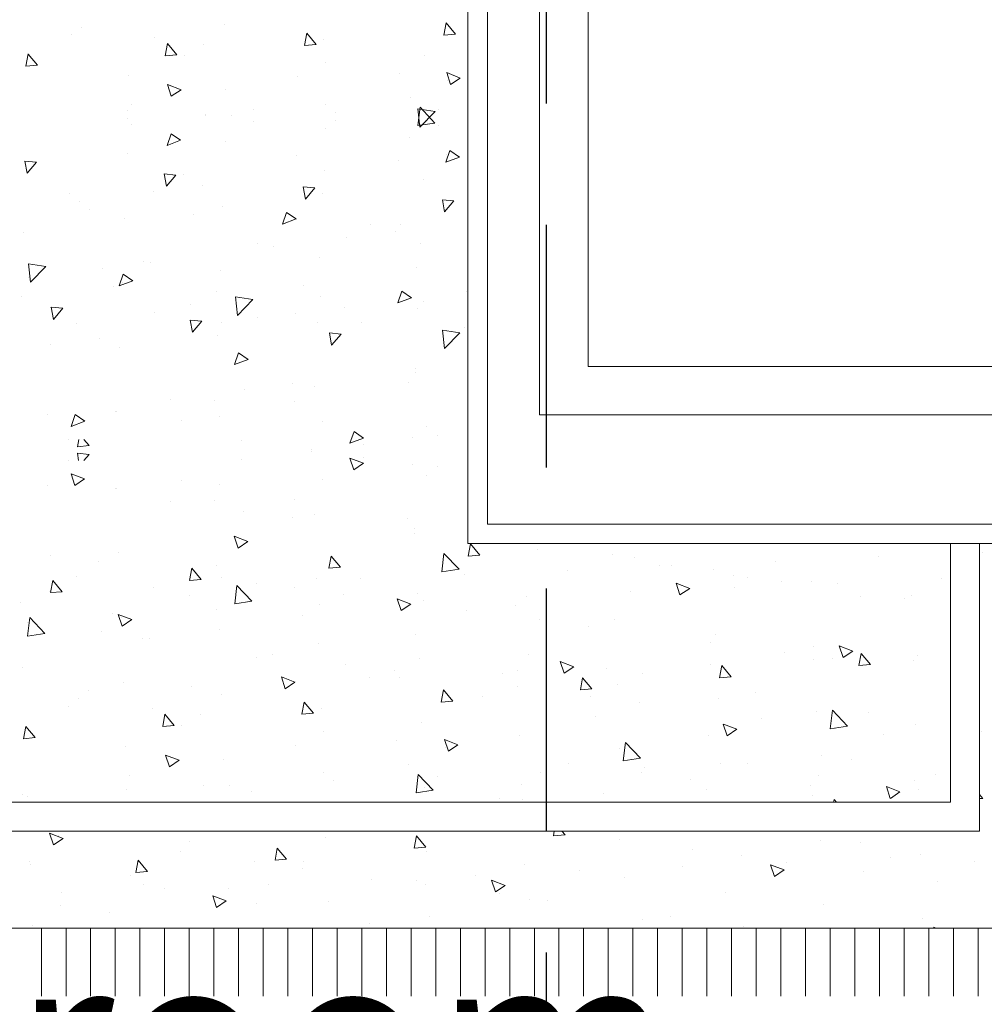
# Model space of a CAD drawing. Units: millimetres. Extents: x 2876.6 to 2967.7, y 1571.5 to 1612.7.
# Drawn here: x 2885.4 to 2886.4, y 1607.3 to 1608.3 of the extents above; entities that cross this region are included whole.
import ezdxf

# ---------------------------------------------------------------- set-up
doc = ezdxf.new("R2010")
doc.units = ezdxf.units.MM
doc.linetypes.add('RAYITAS', pattern=[0.375, 0.25, -0.125])
doc.layers.add('03', color=2, linetype='Continuous', lineweight=30)
doc.layers.add('Mobiliario 2', color=48, linetype='Continuous', lineweight=0)
doc.styles.add('TEXTOEJE', font='arial.ttf', dxfattribs={"height": 0.15})

# ---------------------------------------------------------------- blocks, each defined once
blk = doc.blocks.new('A$C0DBA07F1')
at = {"layer": 'Mobiliario 2'}
for p, q in [((0.8263, 0.9432), (0.8263, 0.1324)), ((0.7763, 0.8378), (0.7763, 0.1824)), ((0.7763, 0.1824), (0.1363, 0.1824)), ((0.8263, 0.1324), (0.0863, 0.1324))]:
    blk.add_line(p, q, dxfattribs=at)
blk.add_lwpolyline([(0, 0), (0, 1.9), (0.9, 1.9), (0.9, 0), (0, 0)], dxfattribs=at)
blk.add_lwpolyline([(0.02, 0.02), (0.02, 1.88), (0.88, 1.88), (0.88, 0.02)], close=True, dxfattribs=at)

msp = doc.modelspace()

# ---------------------------------------------------------------- linework, layer by layer
at = {"color": 31, "linetype": 'RAYITAS'}
msp.add_lwpolyline([(2885.9209, 1612.5731), (2885.9209, 1597.5722)], dxfattribs=at)
at = {"layer": 'Mobiliario 2'}
for p, q in [((2885.4423, 1608.2769), (2885.4423, 1608.2769)), ((2885.5894, 1608.2795), (2885.5894, 1608.2795)), ((2885.8156, 1608.2686), (2885.8181, 1608.2811)), ((2885.8276, 1608.2695), (2885.8181, 1608.2811)), ((2885.4318, 1608.2693), (2885.4318, 1608.2693)), ((2885.672, 1608.258), (2885.6745, 1608.2705)), ((2885.684, 1608.2588), (2885.6745, 1608.2705)), ((2885.8276, 1608.2695), (2885.8156, 1608.2686)), ((2885.5179, 1608.2659), (2885.5179, 1608.2659)), ((2885.5284, 1608.2473), (2885.5309, 1608.2598)), ((2885.5404, 1608.2482), (2885.5309, 1608.2598)), ((2885.5679, 1608.2587), (2885.5679, 1608.2587)), ((2885.684, 1608.2588), (2885.672, 1608.258)), ((2885.6919, 1608.264), (2885.6919, 1608.264)), ((2885.3848, 1608.2366), (2885.3873, 1608.2492)), ((2885.3968, 1608.2375), (2885.3873, 1608.2491)), ((2885.5404, 1608.2482), (2885.5284, 1608.2473)), ((2885.5482, 1608.2477), (2885.5482, 1608.2477)), ((2885.7956, 1608.2477), (2885.7956, 1608.2477)), ((2885.3968, 1608.2375), (2885.3848, 1608.2366)), ((2885.3865, 1608.2434), (2885.3865, 1608.2434)), ((2885.6939, 1608.2404), (2885.6939, 1608.2404)), ((2885.4901, 1608.227), (2885.4901, 1608.227)), ((2885.6645, 1608.2261), (2885.6645, 1608.2261)), ((2885.7696, 1608.2294), (2885.7696, 1608.2294)), ((2885.8324, 1608.2244), (2885.8185, 1608.23)), ((2885.8224, 1608.2178), (2885.8185, 1608.23)), ((2885.5448, 1608.2122), (2885.5309, 1608.2177)), ((2885.5347, 1608.2056), (2885.5309, 1608.2177)), ((2885.8195, 1608.2222), (2885.8195, 1608.2222)), ((2885.8324, 1608.2244), (2885.8224, 1608.2178)), ((2885.5448, 1608.2122), (2885.5347, 1608.2056)), ((2885.591, 1608.2129), (2885.591, 1608.2129)), ((2885.4939, 1608.1973), (2885.4939, 1608.1973)), ((2885.6935, 1608.1974), (2885.6935, 1608.1974)), ((2885.7809, 1608.2046), (2885.7809, 1608.2046)), ((2885.49, 1608.1909), (2885.49, 1608.1909)), ((2885.5695, 1608.1864), (2885.5695, 1608.1864)), ((2885.5695, 1608.1856), (2885.5695, 1608.1856)), ((2885.5967, 1608.1858), (2885.5967, 1608.1858)), ((2885.5967, 1608.1857), (2885.5967, 1608.1857)), ((2885.6196, 1608.192), (2885.6196, 1608.192)), ((2885.7035, 1608.1888), (2885.7035, 1608.1888)), ((2885.7886, 1608.1753), (2885.791, 1608.1943)), ((2885.7887, 1608.1927), (2885.7908, 1608.1737)), ((2885.8065, 1608.1899), (2885.7887, 1608.1927)), ((2885.8065, 1608.1899), (2885.7908, 1608.1737)), ((2885.8064, 1608.1778), (2885.791, 1608.1943)), ((2885.7972, 1608.1868), (2885.7972, 1608.1868)), ((2885.8103, 1608.1919), (2885.8103, 1608.1919)), ((2885.4899, 1608.1826), (2885.4899, 1608.1826)), ((2885.4937, 1608.176), (2885.4937, 1608.176)), ((2885.6194, 1608.1791), (2885.6194, 1608.1791)), ((2885.7035, 1608.1808), (2885.7035, 1608.1808)), ((2885.8064, 1608.1778), (2885.7886, 1608.1753)), ((2885.7971, 1608.1811), (2885.7971, 1608.1811)), ((2885.8102, 1608.1758), (2885.8102, 1608.1758)), ((2885.5344, 1608.167), (2885.5303, 1608.155)), ((2885.5443, 1608.1603), (2885.5344, 1608.167)), ((2885.6932, 1608.1723), (2885.6932, 1608.1723)), ((2885.5443, 1608.1603), (2885.5303, 1608.155)), ((2885.5905, 1608.1588), (2885.5905, 1608.1588)), ((2885.7805, 1608.1636), (2885.7805, 1608.1636)), ((2885.4894, 1608.1465), (2885.4894, 1608.1465)), ((2885.8217, 1608.1496), (2885.8176, 1608.1375)), ((2885.8188, 1608.1453), (2885.8188, 1608.1453)), ((2885.8317, 1608.1428), (2885.8217, 1608.1496)), ((2885.3959, 1608.1376), (2885.3839, 1608.1387)), ((2885.3839, 1608.1387), (2885.3862, 1608.1262)), ((2885.3959, 1608.1376), (2885.3862, 1608.1262)), ((2885.6638, 1608.1442), (2885.6638, 1608.1442)), ((2885.7687, 1608.1389), (2885.7687, 1608.1389)), ((2885.8317, 1608.1428), (2885.8176, 1608.1375)), ((2885.3854, 1608.132), (2885.3854, 1608.132)), ((2885.5393, 1608.1244), (2885.5273, 1608.1255)), ((2885.5273, 1608.1255), (2885.5296, 1608.1129)), ((2885.5393, 1608.1244), (2885.5296, 1608.1129)), ((2885.547, 1608.1247), (2885.547, 1608.1247)), ((2885.6929, 1608.1294), (2885.6929, 1608.1294)), ((2885.7944, 1608.1202), (2885.7944, 1608.1202)), ((2885.4303, 1608.1053), (2885.4303, 1608.1053)), ((2885.5164, 1608.107), (2885.5164, 1608.107)), ((2885.5665, 1608.1134), (2885.5665, 1608.1134)), ((2885.6827, 1608.1111), (2885.6707, 1608.1122)), ((2885.6707, 1608.1122), (2885.673, 1608.0997)), ((2885.6827, 1608.1111), (2885.673, 1608.0997)), ((2885.6905, 1608.1058), (2885.6905, 1608.1058)), ((2885.4406, 1608.0974), (2885.4406, 1608.0974)), ((2885.826, 1608.0978), (2885.8141, 1608.0989)), ((2885.8141, 1608.0989), (2885.8163, 1608.0864)), ((2885.826, 1608.0978), (2885.8163, 1608.0864)), ((2885.4505, 1608.0889), (2885.4505, 1608.0889)), ((2885.5573, 1608.0838), (2885.5573, 1608.0838)), ((2885.5877, 1608.0922), (2885.5877, 1608.0922)), ((2885.6534, 1608.0859), (2885.6493, 1608.0739)), ((2885.6633, 1608.0792), (2885.6534, 1608.0859)), ((2885.4866, 1608.0799), (2885.4866, 1608.0799)), ((2885.6633, 1608.0792), (2885.6493, 1608.0739)), ((2885.664, 1608.0788), (2885.664, 1608.0788)), ((2885.7398, 1608.0738), (2885.7398, 1608.0738)), ((2885.7707, 1608.0738), (2885.7707, 1608.0738)), ((2885.3827, 1608.0654), (2885.3827, 1608.0654)), ((2885.7658, 1608.0667), (2885.7658, 1608.0667)), ((2885.6231, 1608.0543), (2885.6231, 1608.0543)), ((2885.7157, 1608.0603), (2885.7157, 1608.0603)), ((2885.7916, 1608.0537), (2885.7916, 1608.0537)), ((2885.6399, 1608.0507), (2885.6399, 1608.0507)), ((2885.3875, 1608.033), (2885.3897, 1608.014)), ((2885.4053, 1608.0301), (2885.3875, 1608.033)), ((2885.5063, 1608.0349), (2885.5063, 1608.0349)), ((2885.5135, 1608.0347), (2885.5135, 1608.0347)), ((2885.6877, 1608.0392), (2885.6877, 1608.0392)), ((2885.4053, 1608.0301), (2885.3897, 1608.014)), ((2885.4634, 1608.0284), (2885.4634, 1608.0284)), ((2885.5849, 1608.0256), (2885.5849, 1608.0256)), ((2885.7875, 1608.0296), (2885.7875, 1608.0296)), ((2885.3876, 1608.0188), (2885.3876, 1608.0188)), ((2885.3896, 1608.0155), (2885.3896, 1608.0155)), ((2885.485, 1608.0223), (2885.4809, 1608.0102)), ((2885.4949, 1608.0155), (2885.4809, 1608.0102)), ((2885.4839, 1608.0133), (2885.4839, 1608.0133)), ((2885.4949, 1608.0155), (2885.485, 1608.0223)), ((2885.4749, 1608.0095), (2885.4749, 1608.0095)), ((2885.5817, 1608.0044), (2885.5817, 1608.0044)), ((2885.6708, 1608.0102), (2885.6708, 1608.0102)), ((2885.7723, 1608.0048), (2885.7682, 1607.9927)), ((2885.7823, 1607.998), (2885.7723, 1608.0048)), ((2885.8392, 1608.004), (2885.8392, 1608.004)), ((2885.3799, 1607.9989), (2885.3799, 1607.9989)), ((2885.6008, 1607.9988), (2885.6029, 1607.9798)), ((2885.6186, 1607.996), (2885.6008, 1607.9988)), ((2885.6186, 1607.996), (2885.6029, 1607.9798)), ((2885.6884, 1607.9994), (2885.6884, 1607.9994)), ((2885.7823, 1607.998), (2885.7682, 1607.9927)), ((2885.7951, 1607.9943), (2885.7951, 1607.9943)), ((2885.4102, 1607.9874), (2885.4102, 1607.9874)), ((2885.4229, 1607.9871), (2885.4109, 1607.9882)), ((2885.4109, 1607.9882), (2885.4132, 1607.9756)), ((2885.4229, 1607.9871), (2885.4132, 1607.9756)), ((2885.517, 1607.9824), (2885.517, 1607.9824)), ((2885.554, 1607.9908), (2885.554, 1607.9908)), ((2885.7128, 1607.9881), (2885.7128, 1607.9881)), ((2885.7889, 1607.9871), (2885.7889, 1607.9871)), ((2885.5663, 1607.9738), (2885.5543, 1607.9749)), ((2885.5543, 1607.9749), (2885.5566, 1607.9623)), ((2885.5663, 1607.9738), (2885.5566, 1607.9624)), ((2885.5869, 1607.9721), (2885.5869, 1607.9721)), ((2885.6237, 1607.9773), (2885.6237, 1607.9773)), ((2885.6627, 1607.9817), (2885.6627, 1607.9817)), ((2885.6849, 1607.9726), (2885.6849, 1607.9726)), ((2885.7304, 1607.9723), (2885.7304, 1607.9723)), ((2885.4373, 1607.9713), (2885.4373, 1607.9713)), ((2885.7096, 1607.9605), (2885.6977, 1607.9616)), ((2885.6977, 1607.9616), (2885.6999, 1607.9491)), ((2885.8141, 1607.9646), (2885.8162, 1607.9456)), ((2885.8319, 1607.9618), (2885.8141, 1607.9646)), ((2885.8319, 1607.9618), (2885.8162, 1607.9456)), ((2885.8372, 1607.9672), (2885.8372, 1607.9672)), ((2885.4605, 1607.9561), (2885.4605, 1607.9561)), ((2885.5822, 1607.9591), (2885.5822, 1607.9591)), ((2885.7096, 1607.9605), (2885.6999, 1607.9491)), ((2885.4104, 1607.9498), (2885.4104, 1607.9498)), ((2885.4811, 1607.9468), (2885.4811, 1607.9468)), ((2885.604, 1607.9411), (2885.5999, 1607.9291)), ((2885.6139, 1607.9344), (2885.5999, 1607.9291)), ((2885.6139, 1607.9344), (2885.604, 1607.9411)), ((2885.7862, 1607.9254), (2885.7862, 1607.9254)), ((2885.7861, 1607.9205), (2885.7861, 1607.9205)), ((2885.6097, 1607.9031), (2885.6097, 1607.9031)), ((2885.6598, 1607.9094), (2885.6598, 1607.9094)), ((2885.6822, 1607.9061), (2885.6822, 1607.9061)), ((2885.7787, 1607.9103), (2885.7787, 1607.9103)), ((2885.5339, 1607.8935), (2885.5339, 1607.8935)), ((2885.5794, 1607.8925), (2885.5794, 1607.8925)), ((2885.6619, 1607.8909), (2885.6619, 1607.8909)), ((2885.4775, 1607.8804), (2885.4775, 1607.8804)), ((2885.4075, 1607.8775), (2885.4075, 1607.8775)), ((2885.4356, 1607.8775), (2885.4315, 1607.8654)), ((2885.4455, 1607.8707), (2885.4315, 1607.8654)), ((2885.4455, 1607.8707), (2885.4356, 1607.8775)), ((2885.4783, 1607.8802), (2885.4783, 1607.8802)), ((2885.5452, 1607.8715), (2885.5452, 1607.8715)), ((2885.5842, 1607.8753), (2885.5842, 1607.8753)), ((2885.691, 1607.8703), (2885.691, 1607.8703)), ((2885.7977, 1607.8652), (2885.7977, 1607.8652)), ((2885.4284, 1607.852), (2885.4284, 1607.852)), ((2885.4379, 1607.8444), (2885.4393, 1607.8517)), ((2885.4499, 1607.8455), (2885.4446, 1607.8517)), ((2885.6068, 1607.8503), (2885.6068, 1607.8503)), ((2885.723, 1607.86), (2885.7188, 1607.8479)), ((2885.7329, 1607.8533), (2885.7188, 1607.8479)), ((2885.7329, 1607.8533), (2885.723, 1607.86)), ((2885.7833, 1607.854), (2885.7833, 1607.854)), ((2885.809, 1607.8564), (2885.809, 1607.8564)), ((2885.4499, 1607.8455), (2885.4379, 1607.8444)), ((2885.6794, 1607.8413), (2885.6794, 1607.8413)), ((2885.7332, 1607.8468), (2885.7332, 1607.8468)), ((2885.4284, 1607.83), (2885.4284, 1607.83)), ((2885.4499, 1607.8365), (2885.4379, 1607.8376)), ((2885.4379, 1607.8376), (2885.4392, 1607.8303)), ((2885.4499, 1607.8365), (2885.4446, 1607.8303)), ((2885.6068, 1607.8308), (2885.6068, 1607.8308)), ((2885.6794, 1607.8395), (2885.6794, 1607.8395)), ((2885.7229, 1607.8206), (2885.7188, 1607.8327)), ((2885.7328, 1607.8273), (2885.7188, 1607.8326)), ((2885.7331, 1607.8337), (2885.7331, 1607.8337)), ((2885.7328, 1607.8273), (2885.7229, 1607.8206)), ((2885.7833, 1607.8263), (2885.7833, 1607.8263)), ((2885.8089, 1607.8237), (2885.8089, 1607.8237)), ((2885.4454, 1607.8113), (2885.4314, 1607.8166)), ((2885.4354, 1607.8045), (2885.4314, 1607.8166)), ((2885.4454, 1607.8113), (2885.4354, 1607.8045)), ((2885.545, 1607.81), (2885.545, 1607.81)), ((2885.6908, 1607.8105), (2885.6908, 1607.8105)), ((2885.7976, 1607.815), (2885.7976, 1607.815)), ((2885.4073, 1607.8047), (2885.4073, 1607.8047)), ((2885.4773, 1607.8014), (2885.4773, 1607.8014)), ((2885.4781, 1607.8016), (2885.4781, 1607.8016)), ((2885.5841, 1607.8059), (2885.5841, 1607.8059)), ((2885.6617, 1607.79), (2885.6617, 1607.79)), ((2885.5336, 1607.788), (2885.5336, 1607.788)), ((2885.5791, 1607.7888), (2885.5791, 1607.7888)), ((2885.6094, 1607.7781), (2885.6094, 1607.7781)), ((2885.6595, 1607.7715), (2885.6595, 1607.7715)), ((2885.6818, 1607.7747), (2885.6818, 1607.7747)), ((2885.7783, 1607.77), (2885.7783, 1607.77)), ((2885.7857, 1607.7597), (2885.7857, 1607.7597)), ((2885.6134, 1607.7467), (2885.5994, 1607.7521)), ((2885.6035, 1607.74), (2885.5994, 1607.7521)), ((2885.7858, 1607.7548), (2885.7858, 1607.7548)), ((2885.6134, 1607.7467), (2885.6035, 1607.74)), ((2885.8405, 1607.7316), (2885.8429, 1607.7442)), ((2885.8525, 1607.7327), (2885.8429, 1607.7442)), ((2885.8615, 1607.7449), (2885.8615, 1607.7449)), ((2886.3376, 1607.4782), (2886.3376, 1607.7447)), ((2886.3676, 1607.4482), (2886.3676, 1607.7447)), ((2885.4099, 1607.7324), (2885.4099, 1607.7324)), ((2885.4806, 1607.735), (2885.4806, 1607.735)), ((2885.6971, 1607.7191), (2885.6994, 1607.7316)), ((2885.709, 1607.7201), (2885.6994, 1607.7316)), ((2885.8135, 1607.7155), (2885.8157, 1607.7345)), ((2885.8313, 1607.7182), (2885.8157, 1607.7345)), ((2885.8525, 1607.7327), (2885.8405, 1607.7316)), ((2885.9116, 1607.7383), (2885.9116, 1607.7383)), ((2885.9894, 1607.7328), (2885.9894, 1607.7328)), ((2886.0116, 1607.7299), (2886.0116, 1607.7299)), ((2886.2636, 1607.7308), (2886.2636, 1607.7308)), ((2886.3704, 1607.7353), (2886.3704, 1607.7353)), ((2885.4599, 1607.7258), (2885.4599, 1607.7258)), ((2885.5536, 1607.7065), (2885.5559, 1607.7191)), ((2885.5656, 1607.7076), (2885.5559, 1607.7191)), ((2885.5816, 1607.7222), (2885.5816, 1607.7222)), ((2885.709, 1607.7201), (2885.6971, 1607.7191)), ((2885.8313, 1607.7182), (2885.8135, 1607.7155)), ((2886.0379, 1607.7216), (2886.0379, 1607.7216)), ((2886.0501, 1607.7218), (2886.0501, 1607.7218)), ((2886.1568, 1607.7263), (2886.1568, 1607.7263)), ((2885.4367, 1607.7107), (2885.4367, 1607.7107)), ((2885.5863, 1607.7091), (2885.5863, 1607.7091)), ((2885.6843, 1607.7081), (2885.6843, 1607.7081)), ((2885.7298, 1607.7083), (2885.7298, 1607.7083)), ((2885.8365, 1607.7128), (2885.8365, 1607.7128)), ((2885.9433, 1607.7173), (2885.9433, 1607.7173)), ((2886.0933, 1607.7178), (2886.0933, 1607.7178)), ((2886.1136, 1607.7117), (2886.1136, 1607.7117)), ((2886.1282, 1607.7099), (2886.1282, 1607.7099)), ((2886.3282, 1607.7085), (2886.3282, 1607.7085)), ((2885.4102, 1607.694), (2885.4125, 1607.7065)), ((2885.4221, 1607.695), (2885.4125, 1607.7065)), ((2885.5162, 1607.6992), (2885.5162, 1607.6992)), ((2885.5656, 1607.7076), (2885.5536, 1607.7065)), ((2885.6, 1607.6824), (2885.6022, 1607.7014)), ((2885.6178, 1607.6851), (2885.6022, 1607.7014)), ((2885.623, 1607.7037), (2885.623, 1607.7037)), ((2885.662, 1607.6992), (2885.662, 1607.6992)), ((2886.0689, 1607.6983), (2886.0549, 1607.7036)), ((2886.0589, 1607.6916), (2886.0549, 1607.7036)), ((2886.0689, 1607.6983), (2886.0589, 1607.6916)), ((2886.1147, 1607.6994), (2886.1147, 1607.6994)), ((2886.1637, 1607.7051), (2886.1637, 1607.7051)), ((2886.1943, 1607.705), (2886.1943, 1607.705)), ((2886.2214, 1607.7039), (2886.2214, 1607.7039)), ((2885.4095, 1607.6947), (2885.4095, 1607.6947)), ((2885.4221, 1607.695), (2885.4102, 1607.694)), ((2885.5533, 1607.6907), (2885.5533, 1607.6907)), ((2885.7121, 1607.6926), (2885.7121, 1607.6926)), ((2885.7815, 1607.6822), (2885.7675, 1607.6876)), ((2885.7715, 1607.6755), (2885.7675, 1607.6876)), ((2885.7881, 1607.6931), (2885.7881, 1607.6931)), ((2885.9011, 1607.6904), (2885.9011, 1607.6904)), ((2886.0079, 1607.6949), (2886.0079, 1607.6949)), ((2886.2449, 1607.6899), (2886.2449, 1607.6899)), ((2886.29, 1607.6884), (2886.29, 1607.6884)), ((2886.297, 1607.691), (2886.297, 1607.691)), ((2885.3791, 1607.6834), (2885.3791, 1607.6834)), ((2885.6178, 1607.6851), (2885.6, 1607.6824)), ((2885.6876, 1607.6814), (2885.6876, 1607.6814)), ((2885.7815, 1607.6822), (2885.7715, 1607.6755)), ((2885.7944, 1607.6859), (2885.7944, 1607.6859)), ((2885.8892, 1607.6803), (2885.8892, 1607.6803)), ((2885.3866, 1607.6493), (2885.3888, 1607.6683)), ((2885.4044, 1607.652), (2885.3888, 1607.6683)), ((2885.4741, 1607.6724), (2885.4741, 1607.6724)), ((2885.494, 1607.6662), (2885.48, 1607.6716)), ((2885.4841, 1607.6595), (2885.48, 1607.6716)), ((2885.483, 1607.6684), (2885.483, 1607.6684)), ((2885.5808, 1607.6769), (2885.5808, 1607.6769)), ((2885.6699, 1607.6707), (2885.6699, 1607.6707)), ((2885.8384, 1607.6759), (2885.8384, 1607.6759)), ((2885.3867, 1607.6635), (2885.3867, 1607.6635)), ((2885.3887, 1607.6668), (2885.3887, 1607.6668)), ((2885.494, 1607.6662), (2885.4841, 1607.6595)), ((2885.9141, 1607.666), (2885.9141, 1607.666)), ((2885.9642, 1607.6594), (2885.9642, 1607.6594)), ((2885.9919, 1607.6663), (2885.9919, 1607.6663)), ((2885.4044, 1607.652), (2885.3866, 1607.6493)), ((2885.4625, 1607.6535), (2885.4625, 1607.6535)), ((2885.584, 1607.6556), (2885.584, 1607.6556)), ((2885.7866, 1607.6506), (2885.7866, 1607.6506)), ((2886.0957, 1607.6513), (2886.0957, 1607.6513)), ((2885.5054, 1607.6468), (2885.5054, 1607.6468)), ((2885.5126, 1607.6469), (2885.5126, 1607.6469)), ((2885.6867, 1607.6416), (2885.6867, 1607.6416)), ((2886.0905, 1607.6428), (2886.0905, 1607.6428)), ((2886.1968, 1607.6385), (2886.1968, 1607.6385)), ((2886.2369, 1607.6338), (2886.2229, 1607.6391)), ((2886.227, 1607.627), (2886.2229, 1607.6391)), ((2885.622, 1607.6267), (2885.622, 1607.6267)), ((2885.6389, 1607.6303), (2885.6389, 1607.6303)), ((2885.9032, 1607.6306), (2885.9032, 1607.6306)), ((2886.1662, 1607.6328), (2886.1662, 1607.6328)), ((2886.2369, 1607.6338), (2886.227, 1607.627)), ((2886.2431, 1607.6188), (2886.2455, 1607.6314)), ((2886.2551, 1607.6199), (2886.2455, 1607.6314)), ((2886.3034, 1607.6291), (2886.3034, 1607.6291)), ((2885.3815, 1607.6169), (2885.3815, 1607.6169)), ((2885.7146, 1607.6203), (2885.7146, 1607.6203)), ((2885.7906, 1607.6266), (2885.7906, 1607.6266)), ((2885.9495, 1607.6177), (2885.9355, 1607.6231)), ((2885.9396, 1607.611), (2885.9355, 1607.6231)), ((2885.9495, 1607.6177), (2885.9396, 1607.611)), ((2886.0899, 1607.6201), (2886.0899, 1607.6201)), ((2886.0997, 1607.6063), (2886.102, 1607.6188)), ((2886.1116, 1607.6073), (2886.102, 1607.6188)), ((2886.1966, 1607.6246), (2886.1966, 1607.6246)), ((2886.2163, 1607.6262), (2886.2163, 1607.6262)), ((2886.2551, 1607.6199), (2886.2431, 1607.6188)), ((2886.2994, 1607.6244), (2886.2994, 1607.6244)), ((2885.6621, 1607.6017), (2885.6481, 1607.6071)), ((2885.6521, 1607.595), (2885.6481, 1607.6071)), ((2885.7386, 1607.6067), (2885.7386, 1607.6067)), ((2885.7647, 1607.6137), (2885.7647, 1607.6137)), ((2885.7696, 1607.6066), (2885.7696, 1607.6066)), ((2885.8763, 1607.6111), (2885.8763, 1607.6111)), ((2885.8916, 1607.6138), (2885.8916, 1607.6138)), ((2885.9831, 1607.6156), (2885.9831, 1607.6156)), ((2886.0198, 1607.6106), (2886.0198, 1607.6106)), ((2886.1116, 1607.6073), (2886.0997, 1607.6063)), ((2885.4854, 1607.6019), (2885.4854, 1607.6019)), ((2885.556, 1607.5976), (2885.556, 1607.5976)), ((2885.6621, 1607.6017), (2885.6521, 1607.595)), ((2885.6628, 1607.6021), (2885.6628, 1607.6021)), ((2885.891, 1607.5971), (2885.891, 1607.5971)), ((2885.9562, 1607.5937), (2885.9586, 1607.6063)), ((2885.9682, 1607.5948), (2885.9586, 1607.6063)), ((2885.9943, 1607.5997), (2885.9943, 1607.5997)), ((2885.4493, 1607.5931), (2885.4493, 1607.5931)), ((2885.5864, 1607.5891), (2885.5864, 1607.5891)), ((2885.8128, 1607.5812), (2885.8151, 1607.5937)), ((2885.8247, 1607.5822), (2885.8151, 1607.5937)), ((2885.8553, 1607.5867), (2885.8553, 1607.5867)), ((2885.9682, 1607.5948), (2885.9562, 1607.5937)), ((2885.9667, 1607.5871), (2885.9667, 1607.5871)), ((2886.1365, 1607.5906), (2886.1365, 1607.5906)), ((2885.429, 1607.5768), (2885.429, 1607.5768)), ((2885.4394, 1607.5846), (2885.4394, 1607.5846)), ((2885.6693, 1607.5686), (2885.6716, 1607.5812)), ((2885.6813, 1607.5697), (2885.6717, 1607.5812)), ((2885.8247, 1607.5822), (2885.8128, 1607.5812)), ((2886.0168, 1607.5805), (2886.0168, 1607.5805)), ((2886.0982, 1607.5847), (2886.0982, 1607.5847)), ((2885.5151, 1607.5746), (2885.5151, 1607.5746)), ((2885.5259, 1607.5561), (2885.5282, 1607.5686)), ((2885.5378, 1607.5571), (2885.5282, 1607.5686)), ((2885.5652, 1607.568), (2885.5652, 1607.568)), ((2885.6813, 1607.5697), (2885.6693, 1607.5686)), ((2885.6891, 1607.575), (2885.6891, 1607.575)), ((2885.9719, 1607.5667), (2885.9719, 1607.5667)), ((2886.1992, 1607.5719), (2886.1992, 1607.5719)), ((2886.2138, 1607.5538), (2886.2161, 1607.5728)), ((2886.2316, 1607.5565), (2886.2161, 1607.5728)), ((2886.2531, 1607.5705), (2886.2531, 1607.5705)), ((2885.3824, 1607.5435), (2885.3847, 1607.5561)), ((2885.3944, 1607.5446), (2885.3847, 1607.5561)), ((2885.5378, 1607.5571), (2885.5259, 1607.5561)), ((2885.5456, 1607.5568), (2885.5456, 1607.5568)), ((2885.793, 1607.56), (2885.793, 1607.56)), ((2886.1076, 1607.5465), (2886.1035, 1607.5586)), ((2886.1176, 1607.5532), (2886.1036, 1607.5586)), ((2886.1431, 1607.5639), (2886.1431, 1607.5639)), ((2886.2316, 1607.5565), (2886.2138, 1607.5538)), ((2886.3019, 1607.5578), (2886.3019, 1607.5578)), ((2885.384, 1607.5503), (2885.384, 1607.5503)), ((2885.6915, 1607.5514), (2885.6915, 1607.5514)), ((2885.894, 1607.5472), (2885.894, 1607.5472)), ((2886.0886, 1607.5467), (2886.0886, 1607.5467)), ((2886.1176, 1607.5532), (2886.1076, 1607.5465)), ((2886.2189, 1607.5539), (2886.2189, 1607.5539)), ((2886.2689, 1607.5473), (2886.2689, 1607.5473)), ((2886.3697, 1607.5505), (2886.3697, 1607.5505)), ((2885.3944, 1607.5446), (2885.3824, 1607.5435)), ((2885.6623, 1607.5367), (2885.6623, 1607.5367)), ((2885.7672, 1607.5414), (2885.7672, 1607.5414)), ((2885.8301, 1607.5372), (2885.8161, 1607.5426)), ((2885.8202, 1607.5305), (2885.8161, 1607.5426)), ((2885.8301, 1607.5372), (2885.8202, 1607.5305)), ((2886.0004, 1607.5207), (2886.0026, 1607.5397)), ((2886.0182, 1607.5234), (2886.0026, 1607.5397)), ((2885.4879, 1607.5353), (2885.4879, 1607.5353)), ((2885.5427, 1607.5212), (2885.5287, 1607.5266)), ((2885.5328, 1607.5145), (2885.5287, 1607.5266)), ((2885.8173, 1607.5348), (2885.8173, 1607.5348)), ((2885.9967, 1607.5331), (2885.9967, 1607.5331)), ((2886.2052, 1607.5266), (2886.2052, 1607.5266)), ((2885.5427, 1607.5212), (2885.5328, 1607.5145)), ((2885.5889, 1607.5225), (2885.5889, 1607.5225)), ((2885.7789, 1607.5167), (2885.7789, 1607.5167)), ((2885.9436, 1607.5182), (2885.9436, 1607.5182)), ((2886.0182, 1607.5234), (2886.0004, 1607.5207)), ((2886.1006, 1607.5181), (2886.1006, 1607.5181)), ((2886.1288, 1607.5179), (2886.1288, 1607.5179)), ((2886.2356, 1607.5224), (2886.2356, 1607.5224)), ((2885.492, 1607.5057), (2885.492, 1607.5057)), ((2885.6916, 1607.5084), (2885.6916, 1607.5084)), ((2885.787, 1607.4876), (2885.7892, 1607.5065)), ((2885.8047, 1607.4903), (2885.7892, 1607.5065)), ((2885.9153, 1607.5089), (2885.9153, 1607.5089)), ((2886.0194, 1607.5082), (2886.0194, 1607.5082)), ((2886.022, 1607.5134), (2886.022, 1607.5134)), ((2886.2016, 1607.5053), (2886.2016, 1607.5053)), ((2886.3218, 1607.5066), (2886.3218, 1607.5066)), ((2885.5677, 1607.4957), (2885.5677, 1607.4957)), ((2885.595, 1607.4954), (2885.595, 1607.4954)), ((2885.7017, 1607.4999), (2885.7017, 1607.4999)), ((2885.8085, 1607.5044), (2885.8085, 1607.5044)), ((2885.8955, 1607.4967), (2885.8955, 1607.4967)), ((2886.0694, 1607.5016), (2886.0694, 1607.5016)), ((2886.1934, 1607.4956), (2886.1934, 1607.4956)), ((2886.3002, 1607.5001), (2886.3002, 1607.5001)), ((2885.3814, 1607.4863), (2885.3814, 1607.4863)), ((2885.4882, 1607.4909), (2885.4882, 1607.4909)), ((2885.6178, 1607.4891), (2885.6178, 1607.4891)), ((2885.8047, 1607.4903), (2885.787, 1607.4876)), ((2885.7954, 1607.4934), (2885.7954, 1607.4934)), ((2885.9799, 1607.4865), (2885.9799, 1607.4865)), ((2886.0866, 1607.4911), (2886.0866, 1607.4911)), ((2886.1957, 1607.485), (2886.1957, 1607.485)), ((2886.2856, 1607.4887), (2886.2716, 1607.4941)), ((2886.2756, 1607.482), (2886.2716, 1607.4941)), ((2886.2856, 1607.4887), (2886.2757, 1607.482)), ((2886.3043, 1607.4912), (2886.3043, 1607.4912)), ((2886.3708, 1607.482), (2886.3676, 1607.4859)), ((2884.5803, 1607.4782), (2886.3376, 1607.4782)), ((2885.3864, 1607.4837), (2885.3864, 1607.4837)), ((2885.8731, 1607.482), (2885.8731, 1607.482)), ((2885.8965, 1607.4806), (2885.8965, 1607.4806)), ((2886.2172, 1607.4782), (2886.2177, 1607.4809)), ((2886.22, 1607.4782), (2886.2177, 1607.4809)), ((2886.3708, 1607.482), (2886.3676, 1607.4817)), ((2884.5503, 1607.4482), (2886.3676, 1607.4482)), ((2885.4233, 1607.4407), (2885.4093, 1607.446)), ((2885.4134, 1607.434), (2885.4093, 1607.446)), ((2885.9285, 1607.4433), (2885.9294, 1607.4482)), ((2885.9404, 1607.4443), (2885.9285, 1607.4433)), ((2885.9404, 1607.4443), (2885.9372, 1607.4482)), ((2885.4233, 1607.4407), (2885.4134, 1607.434)), ((2885.4183, 1607.4434), (2885.4183, 1607.4434)), ((2885.5539, 1607.4374), (2885.5539, 1607.4374)), ((2885.694, 1607.4418), (2885.694, 1607.4418)), ((2885.785, 1607.4308), (2885.7874, 1607.4433)), ((2885.797, 1607.4318), (2885.7874, 1607.4433)), ((2885.9962, 1607.4393), (2885.9962, 1607.4393)), ((2886.204, 1607.4387), (2886.204, 1607.4387)), ((2886.2454, 1607.4366), (2886.2454, 1607.4366)), ((2885.5446, 1607.4268), (2885.5446, 1607.4268)), ((2885.6416, 1607.4182), (2885.6439, 1607.4307)), ((2885.6535, 1607.4192), (2885.6439, 1607.4307)), ((2885.797, 1607.4318), (2885.785, 1607.4308)), ((2885.7979, 1607.4268), (2885.7979, 1607.4268)), ((2886.072, 1607.4293), (2886.072, 1607.4293)), ((2886.3067, 1607.4246), (2886.3067, 1607.4246)), ((2885.3888, 1607.4171), (2885.3888, 1607.4171)), ((2885.4981, 1607.4057), (2885.5004, 1607.4182)), ((2885.5101, 1607.4067), (2885.5004, 1607.4182)), ((2885.6203, 1607.4168), (2885.6203, 1607.4168)), ((2885.6535, 1607.4192), (2885.6416, 1607.4182)), ((2885.6705, 1607.4174), (2885.6705, 1607.4174)), ((2885.8989, 1607.414), (2885.8989, 1607.414)), ((2886.122, 1607.4227), (2886.122, 1607.4227)), ((2886.1662, 1607.4082), (2886.1522, 1607.4136)), ((2886.1563, 1607.4015), (2886.1522, 1607.4136)), ((2886.1686, 1607.4163), (2886.1686, 1607.4163)), ((2886.2754, 1607.4208), (2886.2754, 1607.4208)), ((2886.3621, 1607.4166), (2886.3621, 1607.4166)), ((2885.3893, 1607.4135), (2885.3893, 1607.4135)), ((2885.5101, 1607.4067), (2885.4981, 1607.4057)), ((2885.6704, 1607.4102), (2885.6704, 1607.4102)), ((2885.9551, 1607.4072), (2885.9551, 1607.4072)), ((2886.0618, 1607.4118), (2886.0618, 1607.4118)), ((2886.1662, 1607.4082), (2886.1563, 1607.4015)), ((2886.2483, 1607.4061), (2886.2483, 1607.4061)), ((2885.4927, 1607.4021), (2885.4927, 1607.4021)), ((2885.506, 1607.3935), (2885.506, 1607.3935)), ((2885.6348, 1607.3937), (2885.6348, 1607.3937)), ((2885.7415, 1607.3982), (2885.7415, 1607.3982)), ((2885.7872, 1607.3974), (2885.7872, 1607.3974)), ((2885.7967, 1607.3936), (2885.7967, 1607.3936)), ((2885.8483, 1607.4027), (2885.8483, 1607.4027)), ((2885.8788, 1607.3922), (2885.8648, 1607.3976)), ((2885.8688, 1607.3855), (2885.8648, 1607.3976)), ((2886.0016, 1607.3999), (2886.0016, 1607.3999)), ((2886.3241, 1607.3961), (2886.3241, 1607.3961)), ((2885.4212, 1607.3847), (2885.4212, 1607.3847)), ((2885.528, 1607.3892), (2885.528, 1607.3892)), ((2885.5937, 1607.3893), (2885.5937, 1607.3893)), ((2885.8788, 1607.3922), (2885.8688, 1607.3855)), ((2885.8725, 1607.3836), (2885.8725, 1607.3836)), ((2886.1055, 1607.3849), (2886.1055, 1607.3849)), ((2885.5914, 1607.3762), (2885.5774, 1607.3815)), ((2885.5814, 1607.3695), (2885.5774, 1607.3815)), ((2885.5914, 1607.3762), (2885.5814, 1607.3695)), ((2885.6226, 1607.3735), (2885.6226, 1607.3735)), ((2885.6964, 1607.3752), (2885.6964, 1607.3752)), ((2885.9038, 1607.3774), (2885.9038, 1607.3774)), ((2885.9225, 1607.377), (2885.9225, 1607.377)), ((2885.4208, 1607.3711), (2885.4208, 1607.3711)), ((2885.4709, 1607.3646), (2885.4709, 1607.3646)), ((2886.2065, 1607.3721), (2886.2065, 1607.3721)), ((2885.7392, 1607.3535), (2885.7392, 1607.3535)), ((2885.8003, 1607.3602), (2885.8003, 1607.3602)), ((2886.0204, 1607.3573), (2886.0204, 1607.3573)), ((2886.0488, 1607.3604), (2886.0488, 1607.3604)), ((2886.3092, 1607.3581), (2886.3092, 1607.3581)), ((2886.4676, 1607.3482), (2884.4503, 1607.3482)), ((2885.3913, 1607.3505), (2885.3913, 1607.3505)), ((2885.4008, 1607.2782), (2885.4008, 1607.3482)), ((2885.4262, 1607.2782), (2885.4262, 1607.3482)), ((2885.4516, 1607.2782), (2885.4516, 1607.3482)), ((2885.477, 1607.2782), (2885.477, 1607.3482)), ((2885.5024, 1607.2782), (2885.5024, 1607.3482)), ((2885.5278, 1607.2782), (2885.5278, 1607.3482)), ((2885.5532, 1607.2782), (2885.5532, 1607.3482)), ((2885.5786, 1607.2782), (2885.5786, 1607.3482)), ((2885.604, 1607.2782), (2885.604, 1607.3482)), ((2885.6294, 1607.2782), (2885.6294, 1607.3482)), ((2885.6548, 1607.2782), (2885.6548, 1607.3482)), ((2885.6802, 1607.2782), (2885.6802, 1607.3482)), ((2885.7056, 1607.2782), (2885.7056, 1607.3482)), ((2885.731, 1607.2782), (2885.731, 1607.3482)), ((2885.7564, 1607.2782), (2885.7564, 1607.3482)), ((2885.7818, 1607.2782), (2885.7818, 1607.3482)), ((2885.8072, 1607.2782), (2885.8072, 1607.3482)), ((2885.8326, 1607.2782), (2885.8326, 1607.3482)), ((2885.858, 1607.2782), (2885.858, 1607.3482)), ((2885.8834, 1607.2782), (2885.8834, 1607.3482)), ((2885.9088, 1607.2782), (2885.9088, 1607.3482)), ((2885.9342, 1607.2782), (2885.9342, 1607.3482)), ((2885.9596, 1607.2782), (2885.9596, 1607.3482)), ((2885.985, 1607.2782), (2885.985, 1607.3482)), ((2886.0104, 1607.2782), (2886.0104, 1607.3482)), ((2886.0358, 1607.2782), (2886.0358, 1607.3482)), ((2886.0612, 1607.2782), (2886.0612, 1607.3482)), ((2886.0866, 1607.2782), (2886.0866, 1607.3482)), ((2886.112, 1607.2782), (2886.112, 1607.3482)), ((2886.1246, 1607.3504), (2886.1246, 1607.3504)), ((2886.1374, 1607.2782), (2886.1374, 1607.3482)), ((2886.1628, 1607.2782), (2886.1628, 1607.3482)), ((2886.1882, 1607.2782), (2886.1882, 1607.3482)), ((2886.2136, 1607.2782), (2886.2136, 1607.3482)), ((2886.239, 1607.2782), (2886.239, 1607.3482)), ((2886.2644, 1607.2782), (2886.2644, 1607.3482)), ((2886.2898, 1607.2782), (2886.2898, 1607.3482)), ((2886.3152, 1607.2782), (2886.3152, 1607.3482)), ((2886.3224, 1607.3482), (2886.3203, 1607.3491)), ((2886.3205, 1607.3482), (2886.3203, 1607.3491)), ((2886.3406, 1607.2782), (2886.3406, 1607.3482)), ((2886.366, 1607.2782), (2886.366, 1607.3482))]:
    msp.add_line(p, q, dxfattribs=at)

# ---------------------------------------------------------------- block references
at = {"xscale": -1}
msp.add_blockref('A$C0DBA07F1', (2886.7404, 1607.7447), dxfattribs=at)

# ---------------------------------------------------------------- texts
at = {"layer": '03', "linetype": 'Continuous', "lineweight": 30, "insert": (2885.4646, 1607.0652), "char_height": 0.1987, "width": 1.29464, "attachment_point": 8, "style": 'TEXTOEJE'}
msp.add_mtext('Bedroom', dxfattribs=at)

doc.saveas('drawing.dxf')
